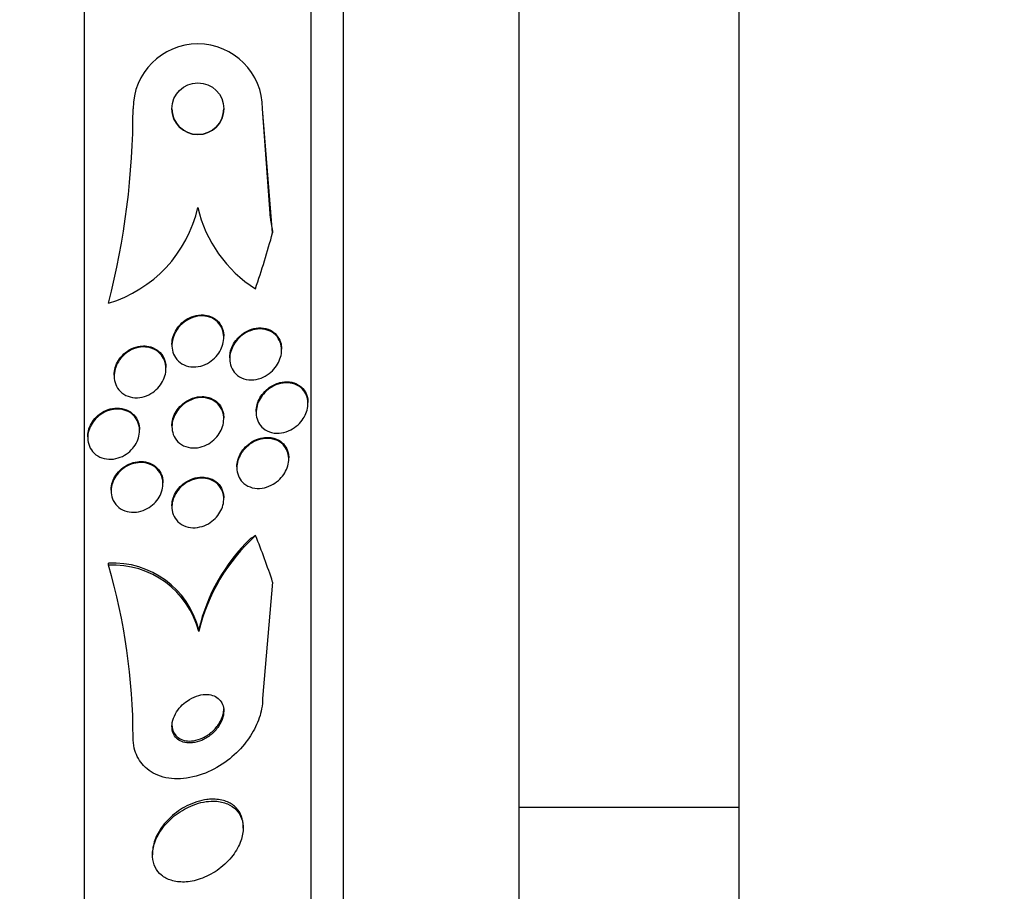
# Model space of a CAD drawing. Units: millimetres. Extents: x 0 to 1161, y 0 to 1214.
# Drawn here: x 382 to 397, y 819 to 833 of the extents above; entities that cross this region are included whole.
import ezdxf
from ezdxf import colors
from ezdxf.entities.mleader import LeaderData, LeaderLine
from ezdxf.math import Vec2, Vec3

# ---------------------------------------------------------------- set-up
doc = ezdxf.new("R2010")
doc.units = ezdxf.units.MM
doc.layers.add('DV4_Défaut', color=7, linetype='Continuous')
doc.layers.add('Défaut', color=7, linetype='Continuous')

# ---------------------------------------------------------------- blocks, each defined once
blk = doc.blocks.new('_DOT')
at = {"color": 0}
blk.add_line((0, 0), (-1, 0), dxfattribs=at)
at = {"color": 0, "const_width": 0.333}
blk.add_lwpolyline([(-0.1665, 0, 1), (0.1665, 0, 1)], format="xyb", close=True, dxfattribs=at)
blk = doc.blocks.new('SE3')
at = {"layer": 'DV4_Défaut', "color": 7, "linetype": 'Continuous'}
for p, q in [((383.182, 807.73), (383.182, 859.541)), ((386.682, 809.659), (386.682, 857.612)), ((387.182, 809.99), (387.182, 857.281)), ((389.89, 812.135), (389.89, 855.135)), ((393.29, 817.885), (393.29, 849.385)), ((383.932, 831.423), (383.932, 831.423)), ((386.052, 829.733), (385.932, 831.424)), ((385.932, 831.424), (385.932, 831.424)), ((386.086, 829.505), (385.932, 831.424)), ((383.551, 828.422), (383.551, 828.422)), ((385.332, 827.892), (385.332, 827.908)), ((384.532, 827.785), (384.532, 827.769)), ((385.424, 827.579), (385.424, 827.563)), ((386.224, 827.696), (386.224, 827.713)), ((384.439, 827.41), (384.439, 827.425)), ((383.639, 827.312), (383.639, 827.296)), ((386.632, 826.871), (386.632, 826.887)), ((385.832, 826.748), (385.832, 826.732)), ((384.532, 826.528), (384.532, 826.512)), ((385.332, 826.635), (385.332, 826.651)), ((383.232, 826.36), (383.232, 826.344)), ((384.032, 826.452), (384.032, 826.468)), ((386.335, 826.014), (386.335, 826.031)), ((385.535, 825.895), (385.535, 825.879)), ((384.394, 825.632), (384.394, 825.647)), ((383.594, 825.535), (383.594, 825.519)), ((385.332, 825.398), (385.332, 825.413)), ((384.532, 825.29), (384.532, 825.275)), ((383.551, 824.374), (383.551, 824.405)), ((386.086, 824.114), (385.932, 822.314)), ((384.947, 823.349), (384.947, 823.38)), ((389.89, 820.635), (393.29, 820.635)), ((385.632, 820.314), (385.632, 820.345)), ((384.232, 819.931), (384.232, 819.9))]:
    blk.add_line(p, q, dxfattribs=at)
blk.add_circle((384.932, 831.424), 0.4, dxfattribs=at)
for centre, radius, start, end in [((384.932, 831.424), 1, 0.0171, 180.0131), ((384.932, 831.424), 1, 0.017, 180.0131), ((371.973, 831.418), 11.959, 345.4908, 0.0244), ((371.973, 831.418), 11.959, 345.4908, 0.0244), ((384.932, 831.424), 0.4, 180.0212, 0), ((384.932, 831.424), 0.4, 0, 0.0547), ((382.981, 830.34), 2.001, 286.5469, 347.2438), ((386.881, 830.338), 1.998, 192.7355, 237.9747), ((397.932, 831.424), 12, 188.1012, 189.1999), ((371.182, 833.624), 15.463, 341.2149, 344.5528), ((387.756, 822.687), 2.886, 132.0245, 166.7422), ((387.724, 822.734), 2.851, 133.9581, 166.8889), ((383.622, 823.038), 1.369, 14.4956, 92.9626), ((383.621, 823.006), 1.37, 14.5003, 92.9275), ((374.491, 821.719), 9.441, 359.9837, 16.3336)]:
    blk.add_arc(centre, radius, start, end, dxfattribs=at)
for centre, major_axis, start_param, end_param in [((386.907, 823.418), (-2, 0), -0.99825, -0.950249), ((371.182, 820.65), (15.463, 0), 0.269604, 0.32732)]:
    blk.add_ellipse(centre, major_axis=major_axis, ratio=0.840996, start_param=start_param, end_param=end_param, dxfattribs=at)
for points, knots in [([(384.661, 828.075), (384.698, 828.113), (384.741, 828.146), (384.786, 828.17), (384.831, 828.194), (384.879, 828.211), (384.926, 828.219), (384.977, 828.227), (385.029, 828.226), (385.077, 828.215), (385.125, 828.205), (385.171, 828.184), (385.209, 828.154), (385.244, 828.127), (385.274, 828.091), (385.295, 828.05), (385.313, 828.014), (385.325, 827.974), (385.33, 827.932), (385.334, 827.894), (385.332, 827.854), (385.324, 827.815), (385.317, 827.776), (385.303, 827.738), (385.286, 827.703), (385.267, 827.665), (385.242, 827.63), (385.215, 827.599), (385.184, 827.564), (385.149, 827.534), (385.111, 827.509), (385.069, 827.482), (385.023, 827.462), (384.977, 827.45), (384.927, 827.436), (384.875, 827.432), (384.826, 827.438), (384.776, 827.443), (384.728, 827.459), (384.686, 827.485), (384.647, 827.508), (384.612, 827.541), (384.586, 827.58), (384.564, 827.614), (384.547, 827.654), (384.539, 827.697), (384.531, 827.734), (384.53, 827.775), (384.535, 827.815), (384.539, 827.853), (384.55, 827.892), (384.565, 827.928), (384.581, 827.967), (384.602, 828.003), (384.627, 828.035), (384.638, 828.049), (384.649, 828.062), (384.661, 828.075)], [0, 0, 0, 0, 0.061298, 0.061298, 0.061298, 0.122365, 0.122365, 0.122365, 0.187421, 0.187421, 0.187421, 0.251489, 0.251489, 0.251489, 0.308922, 0.308922, 0.308922, 0.358241, 0.358241, 0.358241, 0.402709, 0.402709, 0.402709, 0.44676, 0.44676, 0.44676, 0.493944, 0.493944, 0.493944, 0.546719, 0.546719, 0.546719, 0.606068, 0.606068, 0.606068, 0.670449, 0.670449, 0.670449, 0.73517, 0.73517, 0.73517, 0.794371, 0.794371, 0.794371, 0.845476, 0.845476, 0.845476, 0.890834, 0.890834, 0.890834, 0.934709, 0.934709, 0.934709, 0.980787, 0.980787, 0.980787, 1, 1, 1, 1]), ([(384.532, 827.784), (384.532, 827.805), (384.534, 827.826), (384.537, 827.847), (384.543, 827.885), (384.555, 827.924), (384.572, 827.96), (384.589, 827.998), (384.612, 828.034), (384.639, 828.066), (384.668, 828.101), (384.702, 828.132), (384.738, 828.157), (384.779, 828.185), (384.824, 828.207), (384.869, 828.221), (384.918, 828.236), (384.97, 828.243), (385.019, 828.24), (385.056, 828.238), (385.092, 828.23), (385.127, 828.217)], [0, 0, 0, 0, 0.070581, 0.070581, 0.070581, 0.201516, 0.201516, 0.201516, 0.340335, 0.340335, 0.340335, 0.494634, 0.494634, 0.494634, 0.668167, 0.668167, 0.668167, 0.857989, 0.857989, 0.857989, 1, 1, 1, 1]), ([(385.127, 828.217), (385.164, 828.202), (385.2, 828.18), (385.23, 828.153), (385.26, 828.124), (385.285, 828.089), (385.303, 828.049), (385.319, 828.013), (385.329, 827.973), (385.331, 827.931), (385.332, 827.924), (385.332, 827.916), (385.332, 827.909)], [0, 0, 0, 0, 0.324592, 0.324592, 0.324592, 0.65148, 0.65148, 0.65148, 0.946423, 0.946423, 0.946423, 1, 1, 1, 1]), ([(385.594, 827.924), (385.644, 827.966), (385.701, 827.998), (385.758, 828.017), (385.807, 828.034), (385.858, 828.041), (385.907, 828.039), (385.959, 828.038), (386.009, 828.025), (386.054, 828.002), (386.089, 827.984), (386.122, 827.959), (386.148, 827.929), (386.175, 827.898), (386.196, 827.86), (386.209, 827.818), (386.219, 827.785), (386.224, 827.749), (386.224, 827.713)], [0, 0, 0, 0, 0.214563, 0.214563, 0.214563, 0.395904, 0.395904, 0.395904, 0.586437, 0.586437, 0.586437, 0.734533, 0.734533, 0.734533, 0.883871, 0.883871, 0.883871, 1, 1, 1, 1]), ([(385.956, 828.018), (385.999, 828.011), (386.042, 827.995), (386.079, 827.972), (386.116, 827.948), (386.149, 827.916), (386.174, 827.877), (386.196, 827.842), (386.212, 827.802), (386.219, 827.759), (386.226, 827.722), (386.226, 827.682), (386.221, 827.643), (386.215, 827.605), (386.204, 827.567), (386.189, 827.532), (386.173, 827.495), (386.152, 827.459), (386.128, 827.427), (386.1, 827.392), (386.068, 827.36), (386.033, 827.334), (385.994, 827.304), (385.951, 827.28), (385.907, 827.263), (385.858, 827.245), (385.806, 827.235), (385.757, 827.235), (385.705, 827.235), (385.654, 827.246), (385.608, 827.267), (385.565, 827.286), (385.525, 827.316), (385.495, 827.354), (385.469, 827.387), (385.448, 827.427), (385.436, 827.47), (385.426, 827.507), (385.423, 827.547), (385.425, 827.588), (385.428, 827.625), (385.436, 827.664), (385.449, 827.7), (385.462, 827.738), (385.481, 827.774), (385.503, 827.807), (385.528, 827.843), (385.558, 827.876), (385.59, 827.904), (385.626, 827.936), (385.667, 827.962), (385.708, 827.981), (385.755, 828.003), (385.805, 828.017), (385.854, 828.021), (385.888, 828.025), (385.923, 828.024), (385.956, 828.018)], [0, 0, 0, 0, 0.058309, 0.058309, 0.058309, 0.117126, 0.117126, 0.117126, 0.168369, 0.168369, 0.168369, 0.21269, 0.21269, 0.21269, 0.25514, 0.25514, 0.25514, 0.30004, 0.30004, 0.30004, 0.350487, 0.350487, 0.350487, 0.408295, 0.408295, 0.408295, 0.472944, 0.472944, 0.472944, 0.540217, 0.540217, 0.540217, 0.603061, 0.603061, 0.603061, 0.6566, 0.6566, 0.6566, 0.702218, 0.702218, 0.702218, 0.744801, 0.744801, 0.744801, 0.788807, 0.788807, 0.788807, 0.837505, 0.837505, 0.837505, 0.893069, 0.893069, 0.893069, 0.955833, 0.955833, 0.955833, 1, 1, 1, 1]), ([(385.424, 827.578), (385.424, 827.604), (385.427, 827.629), (385.432, 827.654), (385.439, 827.692), (385.452, 827.729), (385.469, 827.764), (385.487, 827.801), (385.511, 827.836), (385.537, 827.867), (385.555, 827.888), (385.574, 827.907), (385.594, 827.924)], [0, 0, 0, 0, 0.192775, 0.192775, 0.192775, 0.483147, 0.483147, 0.483147, 0.793897, 0.793897, 0.793897, 1, 1, 1, 1]), ([(383.806, 827.635), (383.847, 827.668), (383.892, 827.695), (383.939, 827.714), (383.986, 827.732), (384.036, 827.743), (384.084, 827.744), (384.134, 827.746), (384.184, 827.738), (384.229, 827.721), (384.273, 827.704), (384.314, 827.678), (384.347, 827.644), (384.377, 827.614), (384.401, 827.576), (384.417, 827.534), (384.431, 827.497), (384.439, 827.456), (384.439, 827.415), (384.44, 827.376), (384.434, 827.335), (384.423, 827.297), (384.412, 827.258), (384.394, 827.22), (384.373, 827.186), (384.35, 827.149), (384.322, 827.115), (384.291, 827.086), (384.256, 827.054), (384.217, 827.028), (384.176, 827.007), (384.131, 826.985), (384.083, 826.97), (384.036, 826.964), (383.986, 826.957), (383.935, 826.96), (383.888, 826.972), (383.842, 826.984), (383.798, 827.005), (383.76, 827.035), (383.726, 827.062), (383.697, 827.098), (383.676, 827.138), (383.658, 827.174), (383.646, 827.215), (383.641, 827.257), (383.637, 827.296), (383.64, 827.337), (383.648, 827.376), (383.656, 827.415), (383.67, 827.454), (383.689, 827.49), (383.709, 827.527), (383.734, 827.562), (383.763, 827.593), (383.776, 827.608), (383.791, 827.622), (383.806, 827.635)], [0, 0, 0, 0, 0.061425, 0.061425, 0.061425, 0.122704, 0.122704, 0.122704, 0.186294, 0.186294, 0.186294, 0.24762, 0.24762, 0.24762, 0.302654, 0.302654, 0.302654, 0.351259, 0.351259, 0.351259, 0.396581, 0.396581, 0.396581, 0.442324, 0.442324, 0.442324, 0.491429, 0.491429, 0.491429, 0.545777, 0.545777, 0.545777, 0.605663, 0.605663, 0.605663, 0.668966, 0.668966, 0.668966, 0.731217, 0.731217, 0.731217, 0.787945, 0.787945, 0.787945, 0.838018, 0.838018, 0.838018, 0.88393, 0.88393, 0.88393, 0.929302, 0.929302, 0.929302, 0.977218, 0.977218, 0.977218, 1, 1, 1, 1]), ([(383.639, 827.311), (383.639, 827.349), (383.645, 827.388), (383.656, 827.425), (383.668, 827.464), (383.685, 827.501), (383.706, 827.536), (383.73, 827.573), (383.758, 827.607), (383.789, 827.636), (383.824, 827.667), (383.863, 827.694), (383.904, 827.714), (383.949, 827.736), (383.996, 827.751), (384.044, 827.757), (384.077, 827.761), (384.11, 827.762), (384.143, 827.758)], [0, 0, 0, 0, 0.148421, 0.148421, 0.148421, 0.304083, 0.304083, 0.304083, 0.470871, 0.470871, 0.470871, 0.655116, 0.655116, 0.655116, 0.858043, 0.858043, 0.858043, 1, 1, 1, 1]), ([(384.143, 827.758), (384.187, 827.753), (384.231, 827.739), (384.27, 827.718), (384.309, 827.697), (384.345, 827.667), (384.372, 827.631), (384.397, 827.598), (384.417, 827.559), (384.428, 827.516), (384.436, 827.487), (384.439, 827.456), (384.439, 827.425)], [0, 0, 0, 0, 0.282085, 0.282085, 0.282085, 0.565867, 0.565867, 0.565867, 0.823533, 0.823533, 0.823533, 1, 1, 1, 1]), ([(386.324, 827.191), (386.372, 827.188), (386.418, 827.177), (386.46, 827.157), (386.502, 827.136), (386.54, 827.106), (386.569, 827.067), (386.59, 827.039), (386.607, 827.006), (386.618, 826.97), (386.628, 826.934), (386.633, 826.894), (386.631, 826.854), (386.63, 826.817), (386.622, 826.779), (386.61, 826.743), (386.598, 826.706), (386.58, 826.67), (386.559, 826.638), (386.536, 826.603), (386.509, 826.57), (386.478, 826.542), (386.444, 826.51), (386.405, 826.484), (386.366, 826.463), (386.32, 826.44), (386.272, 826.424), (386.225, 826.416), (386.173, 826.408), (386.12, 826.41), (386.071, 826.422), (386.023, 826.434), (385.977, 826.456), (385.939, 826.489), (385.911, 826.513), (385.887, 826.543), (385.869, 826.577), (385.851, 826.612), (385.838, 826.652), (385.834, 826.693), (385.83, 826.731), (385.832, 826.77), (385.84, 826.809), (385.847, 826.846), (385.86, 826.883), (385.877, 826.917), (385.895, 826.954), (385.918, 826.988), (385.944, 827.018), (385.973, 827.052), (386.007, 827.082), (386.042, 827.106), (386.083, 827.134), (386.127, 827.156), (386.171, 827.17), (386.222, 827.186), (386.274, 827.193), (386.324, 827.191)], [0, 0, 0, 0, 0.062743, 0.062743, 0.062743, 0.126029, 0.126029, 0.126029, 0.171462, 0.171462, 0.171462, 0.217122, 0.217122, 0.217122, 0.259293, 0.259293, 0.259293, 0.30182, 0.30182, 0.30182, 0.348532, 0.348532, 0.348532, 0.402138, 0.402138, 0.402138, 0.463704, 0.463704, 0.463704, 0.531121, 0.531121, 0.531121, 0.59815, 0.59815, 0.59815, 0.646885, 0.646885, 0.646885, 0.695968, 0.695968, 0.695968, 0.739761, 0.739761, 0.739761, 0.781737, 0.781737, 0.781737, 0.826132, 0.826132, 0.826132, 0.876089, 0.876089, 0.876089, 0.933588, 0.933588, 0.933588, 1, 1, 1, 1]), ([(386.029, 827.113), (386.08, 827.151), (386.138, 827.179), (386.196, 827.194), (386.246, 827.207), (386.297, 827.211), (386.346, 827.206), (386.396, 827.2), (386.446, 827.184), (386.488, 827.157), (386.521, 827.137), (386.55, 827.11), (386.574, 827.077), (386.597, 827.045), (386.615, 827.005), (386.624, 826.963), (386.629, 826.939), (386.632, 826.914), (386.632, 826.888)], [0, 0, 0, 0, 0.220452, 0.220452, 0.220452, 0.410875, 0.410875, 0.410875, 0.610546, 0.610546, 0.610546, 0.761955, 0.761955, 0.761955, 0.914697, 0.914697, 0.914697, 1, 1, 1, 1]), ([(384.672, 826.825), (384.709, 826.861), (384.753, 826.892), (384.798, 826.914), (384.843, 826.936), (384.89, 826.951), (384.937, 826.958), (384.988, 826.965), (385.039, 826.963), (385.086, 826.951), (385.133, 826.94), (385.178, 826.918), (385.216, 826.888), (385.25, 826.86), (385.28, 826.823), (385.3, 826.781), (385.317, 826.745), (385.328, 826.704), (385.331, 826.661), (385.334, 826.623), (385.33, 826.582), (385.321, 826.544), (385.312, 826.506), (385.297, 826.468), (385.278, 826.434), (385.257, 826.397), (385.232, 826.364), (385.204, 826.334), (385.172, 826.301), (385.136, 826.273), (385.099, 826.25), (385.057, 826.225), (385.011, 826.207), (384.966, 826.196), (384.916, 826.184), (384.865, 826.181), (384.817, 826.188), (384.768, 826.194), (384.72, 826.211), (384.679, 826.237), (384.64, 826.261), (384.606, 826.295), (384.581, 826.335), (384.559, 826.369), (384.544, 826.41), (384.537, 826.454), (384.53, 826.492), (384.53, 826.533), (384.537, 826.573), (384.543, 826.611), (384.555, 826.649), (384.572, 826.685), (384.589, 826.722), (384.612, 826.757), (384.638, 826.788), (384.649, 826.801), (384.66, 826.813), (384.672, 826.825)], [0, 0, 0, 0, 0.060251, 0.060251, 0.060251, 0.120246, 0.120246, 0.120246, 0.184725, 0.184725, 0.184725, 0.24932, 0.24932, 0.24932, 0.308183, 0.308183, 0.308183, 0.358872, 0.358872, 0.358872, 0.40397, 0.40397, 0.40397, 0.447886, 0.447886, 0.447886, 0.494342, 0.494342, 0.494342, 0.545985, 0.545985, 0.545985, 0.604114, 0.604114, 0.604114, 0.667733, 0.667733, 0.667733, 0.732724, 0.732724, 0.732724, 0.793207, 0.793207, 0.793207, 0.845758, 0.845758, 0.845758, 0.891935, 0.891935, 0.891935, 0.935865, 0.935865, 0.935865, 0.981378, 0.981378, 0.981378, 1, 1, 1, 1]), ([(384.532, 826.528), (384.532, 826.546), (384.533, 826.564), (384.536, 826.582), (384.541, 826.62), (384.553, 826.658), (384.569, 826.694), (384.586, 826.731), (384.608, 826.767), (384.633, 826.798), (384.661, 826.832), (384.693, 826.863), (384.728, 826.888), (384.767, 826.916), (384.809, 826.938), (384.852, 826.953), (384.9, 826.97), (384.95, 826.978), (384.998, 826.978), (385.033, 826.978), (385.067, 826.973), (385.1, 826.964)], [0, 0, 0, 0, 0.064435, 0.064435, 0.064435, 0.200963, 0.200963, 0.200963, 0.341799, 0.341799, 0.341799, 0.496016, 0.496016, 0.496016, 0.669261, 0.669261, 0.669261, 0.861556, 0.861556, 0.861556, 1, 1, 1, 1]), ([(385.832, 826.748), (385.832, 826.782), (385.837, 826.817), (385.846, 826.851), (385.856, 826.888), (385.871, 826.924), (385.89, 826.958), (385.911, 826.994), (385.936, 827.027), (385.964, 827.056), (385.984, 827.077), (386.006, 827.096), (386.029, 827.113)], [0, 0, 0, 0, 0.244507, 0.244507, 0.244507, 0.509978, 0.509978, 0.509978, 0.795909, 0.795909, 0.795909, 1, 1, 1, 1]), ([(385.1, 826.964), (385.141, 826.952), (385.18, 826.932), (385.213, 826.906), (385.247, 826.879), (385.276, 826.844), (385.296, 826.804), (385.315, 826.768), (385.327, 826.727), (385.33, 826.684), (385.331, 826.674), (385.332, 826.663), (385.332, 826.652)], [0, 0, 0, 0, 0.319642, 0.319642, 0.319642, 0.641627, 0.641627, 0.641627, 0.928898, 0.928898, 0.928898, 1, 1, 1, 1]), ([(383.762, 826.779), (383.806, 826.77), (383.848, 826.754), (383.885, 826.73), (383.921, 826.706), (383.954, 826.674), (383.979, 826.637), (384.001, 826.602), (384.018, 826.562), (384.026, 826.519), (384.033, 826.48), (384.034, 826.439), (384.028, 826.398), (384.022, 826.359), (384.01, 826.32), (383.994, 826.283), (383.976, 826.246), (383.953, 826.21), (383.927, 826.179), (383.898, 826.145), (383.864, 826.115), (383.828, 826.09), (383.789, 826.064), (383.746, 826.043), (383.702, 826.03), (383.654, 826.015), (383.605, 826.009), (383.558, 826.011), (383.509, 826.013), (383.461, 826.024), (383.417, 826.045), (383.376, 826.064), (383.338, 826.093), (383.308, 826.129), (383.281, 826.161), (383.259, 826.2), (383.247, 826.243), (383.235, 826.281), (383.23, 826.323), (383.233, 826.364), (383.235, 826.403), (383.243, 826.444), (383.257, 826.481), (383.272, 826.52), (383.292, 826.557), (383.316, 826.59), (383.341, 826.625), (383.372, 826.657), (383.405, 826.683), (383.442, 826.712), (383.483, 826.736), (383.524, 826.753), (383.57, 826.771), (383.618, 826.782), (383.665, 826.785), (383.698, 826.787), (383.731, 826.785), (383.762, 826.779)], [0, 0, 0, 0, 0.0576, 0.0576, 0.0576, 0.115514, 0.115514, 0.115514, 0.168574, 0.168574, 0.168574, 0.216397, 0.216397, 0.216397, 0.262124, 0.262124, 0.262124, 0.309072, 0.309072, 0.309072, 0.359764, 0.359764, 0.359764, 0.415604, 0.415604, 0.415604, 0.476255, 0.476255, 0.476255, 0.539036, 0.539036, 0.539036, 0.599547, 0.599547, 0.599547, 0.654327, 0.654327, 0.654327, 0.703352, 0.703352, 0.703352, 0.749389, 0.749389, 0.749389, 0.795754, 0.795754, 0.795754, 0.845145, 0.845145, 0.845145, 0.899309, 0.899309, 0.899309, 0.958552, 0.958552, 0.958552, 1, 1, 1, 1]), ([(383.232, 826.359), (383.232, 826.38), (383.234, 826.4), (383.237, 826.421), (383.243, 826.46), (383.256, 826.499), (383.274, 826.535), (383.292, 826.573), (383.315, 826.608), (383.343, 826.639), (383.356, 826.654), (383.369, 826.668), (383.384, 826.681)], [0, 0, 0, 0, 0.172727, 0.172727, 0.172727, 0.502021, 0.502021, 0.502021, 0.841007, 0.841007, 0.841007, 1, 1, 1, 1]), ([(383.384, 826.681), (383.422, 826.715), (383.466, 826.743), (383.511, 826.763), (383.557, 826.783), (383.604, 826.795), (383.651, 826.8), (383.701, 826.804), (383.75, 826.8), (383.796, 826.786), (383.841, 826.773), (383.884, 826.75), (383.92, 826.719), (383.953, 826.691), (383.981, 826.655), (384, 826.614), (384.018, 826.577), (384.028, 826.536), (384.031, 826.493), (384.032, 826.485), (384.032, 826.477), (384.032, 826.469)], [0, 0, 0, 0, 0.164654, 0.164654, 0.164654, 0.32878, 0.32878, 0.32878, 0.501635, 0.501635, 0.501635, 0.673487, 0.673487, 0.673487, 0.832306, 0.832306, 0.832306, 0.973567, 0.973567, 0.973567, 1, 1, 1, 1]), ([(385.632, 826.143), (385.664, 826.183), (385.701, 826.218), (385.742, 826.246), (385.781, 826.274), (385.825, 826.295), (385.868, 826.31), (385.917, 826.326), (385.967, 826.333), (386.015, 826.332), (386.066, 826.331), (386.116, 826.32), (386.161, 826.298), (386.204, 826.278), (386.243, 826.247), (386.272, 826.208), (386.294, 826.18), (386.311, 826.146), (386.321, 826.11), (386.332, 826.074), (386.336, 826.033), (386.334, 825.992), (386.332, 825.955), (386.324, 825.917), (386.31, 825.88), (386.297, 825.844), (386.279, 825.809), (386.257, 825.777), (386.234, 825.742), (386.206, 825.711), (386.175, 825.684), (386.141, 825.653), (386.102, 825.628), (386.063, 825.608), (386.018, 825.586), (385.97, 825.571), (385.924, 825.565), (385.872, 825.557), (385.821, 825.559), (385.773, 825.571), (385.725, 825.583), (385.679, 825.606), (385.642, 825.638), (385.613, 825.662), (385.589, 825.693), (385.57, 825.727), (385.552, 825.762), (385.54, 825.803), (385.536, 825.845), (385.533, 825.883), (385.535, 825.923), (385.544, 825.962), (385.552, 825.999), (385.566, 826.036), (385.584, 826.07), (385.598, 826.096), (385.614, 826.121), (385.632, 826.143)], [0, 0, 0, 0, 0.056872, 0.056872, 0.056872, 0.113376, 0.113376, 0.113376, 0.176587, 0.176587, 0.176587, 0.244076, 0.244076, 0.244076, 0.309076, 0.309076, 0.309076, 0.355708, 0.355708, 0.355708, 0.4026, 0.4026, 0.4026, 0.445511, 0.445511, 0.445511, 0.488135, 0.488135, 0.488135, 0.534357, 0.534357, 0.534357, 0.58695, 0.58695, 0.58695, 0.647179, 0.647179, 0.647179, 0.713461, 0.713461, 0.713461, 0.780304, 0.780304, 0.780304, 0.83039, 0.83039, 0.83039, 0.880847, 0.880847, 0.880847, 0.925624, 0.925624, 0.925624, 0.967991, 0.967991, 0.967991, 1, 1, 1, 1]), ([(385.535, 825.895), (385.535, 825.928), (385.539, 825.963), (385.549, 825.997), (385.559, 826.034), (385.574, 826.07), (385.594, 826.104), (385.614, 826.139), (385.64, 826.172), (385.668, 826.2), (385.699, 826.232), (385.734, 826.26), (385.771, 826.282), (385.813, 826.307), (385.858, 826.325), (385.903, 826.336), (385.943, 826.346), (385.983, 826.35), (386.021, 826.348)], [0, 0, 0, 0, 0.137158, 0.137158, 0.137158, 0.285905, 0.285905, 0.285905, 0.443331, 0.443331, 0.443331, 0.62005, 0.62005, 0.62005, 0.822492, 0.822492, 0.822492, 1, 1, 1, 1]), ([(386.021, 826.348), (386.078, 826.346), (386.134, 826.331), (386.182, 826.304), (386.216, 826.284), (386.247, 826.257), (386.272, 826.225), (386.297, 826.192), (386.316, 826.152), (386.326, 826.109), (386.332, 826.084), (386.335, 826.058), (386.335, 826.031)], [0, 0, 0, 0, 0.351875, 0.351875, 0.351875, 0.602599, 0.602599, 0.602599, 0.855569, 0.855569, 0.855569, 1, 1, 1, 1]), ([(383.77, 825.859), (383.811, 825.891), (383.857, 825.916), (383.903, 825.932), (383.95, 825.949), (383.998, 825.958), (384.045, 825.959), (384.094, 825.96), (384.143, 825.952), (384.187, 825.935), (384.231, 825.918), (384.272, 825.892), (384.305, 825.858), (384.335, 825.827), (384.359, 825.789), (384.374, 825.746), (384.388, 825.709), (384.395, 825.666), (384.394, 825.624), (384.393, 825.585), (384.385, 825.545), (384.372, 825.507), (384.36, 825.469), (384.341, 825.432), (384.318, 825.399), (384.294, 825.364), (384.265, 825.332), (384.234, 825.305), (384.199, 825.276), (384.16, 825.251), (384.12, 825.233), (384.076, 825.213), (384.029, 825.2), (383.983, 825.194), (383.934, 825.189), (383.884, 825.192), (383.839, 825.203), (383.792, 825.215), (383.748, 825.237), (383.711, 825.267), (383.677, 825.294), (383.648, 825.33), (383.627, 825.371), (383.609, 825.408), (383.598, 825.45), (383.595, 825.493), (383.592, 825.532), (383.596, 825.573), (383.606, 825.613), (383.615, 825.651), (383.631, 825.689), (383.651, 825.723), (383.672, 825.759), (383.699, 825.793), (383.728, 825.822), (383.741, 825.835), (383.756, 825.847), (383.77, 825.859)], [0, 0, 0, 0, 0.059934, 0.059934, 0.059934, 0.119666, 0.119666, 0.119666, 0.18277, 0.18277, 0.18277, 0.245367, 0.245367, 0.245367, 0.302776, 0.302776, 0.302776, 0.353375, 0.353375, 0.353375, 0.39945, 0.39945, 0.39945, 0.444729, 0.444729, 0.444729, 0.492444, 0.492444, 0.492444, 0.544863, 0.544863, 0.544863, 0.602905, 0.602905, 0.602905, 0.665363, 0.665363, 0.665363, 0.728471, 0.728471, 0.728471, 0.787402, 0.787402, 0.787402, 0.839643, 0.839643, 0.839643, 0.886639, 0.886639, 0.886639, 0.931869, 0.931869, 0.931869, 0.978659, 0.978659, 0.978659, 1, 1, 1, 1]), ([(383.594, 825.535), (383.594, 825.537), (383.594, 825.538), (383.594, 825.54), (383.594, 825.579), (383.602, 825.619), (383.614, 825.658), (383.627, 825.696), (383.646, 825.732), (383.668, 825.766), (383.692, 825.801), (383.721, 825.833), (383.752, 825.86), (383.787, 825.889), (383.825, 825.914), (383.865, 825.933), (383.909, 825.953), (383.956, 825.966), (384.001, 825.972), (384.032, 825.976), (384.062, 825.976), (384.092, 825.973)], [0, 0, 0, 0, 0.007464, 0.007464, 0.007464, 0.167079, 0.167079, 0.167079, 0.32376, 0.32376, 0.32376, 0.488387, 0.488387, 0.488387, 0.668737, 0.668737, 0.668737, 0.868267, 0.868267, 0.868267, 1, 1, 1, 1]), ([(384.092, 825.973), (384.138, 825.969), (384.183, 825.956), (384.223, 825.935), (384.263, 825.914), (384.3, 825.884), (384.328, 825.848), (384.354, 825.814), (384.373, 825.774), (384.384, 825.731), (384.39, 825.704), (384.394, 825.676), (384.394, 825.648)], [0, 0, 0, 0, 0.287112, 0.287112, 0.287112, 0.575712, 0.575712, 0.575712, 0.83999, 0.83999, 0.83999, 1, 1, 1, 1]), ([(384.676, 825.587), (384.714, 825.622), (384.757, 825.651), (384.802, 825.673), (384.846, 825.694), (384.893, 825.708), (384.939, 825.714), (384.988, 825.721), (385.038, 825.719), (385.085, 825.709), (385.132, 825.697), (385.177, 825.676), (385.215, 825.647), (385.25, 825.619), (385.28, 825.582), (385.3, 825.54), (385.318, 825.503), (385.329, 825.461), (385.331, 825.417), (385.334, 825.379), (385.329, 825.338), (385.319, 825.299), (385.309, 825.262), (385.293, 825.225), (385.273, 825.191), (385.252, 825.156), (385.227, 825.123), (385.198, 825.095), (385.167, 825.064), (385.131, 825.037), (385.094, 825.015), (385.052, 824.991), (385.008, 824.974), (384.964, 824.964), (384.915, 824.953), (384.865, 824.95), (384.817, 824.956), (384.768, 824.962), (384.721, 824.978), (384.68, 825.003), (384.641, 825.027), (384.606, 825.061), (384.581, 825.101), (384.558, 825.136), (384.543, 825.178), (384.536, 825.222), (384.53, 825.26), (384.531, 825.301), (384.538, 825.342), (384.545, 825.38), (384.558, 825.418), (384.576, 825.453), (384.594, 825.489), (384.617, 825.523), (384.644, 825.553), (384.654, 825.565), (384.665, 825.576), (384.676, 825.587)], [0, 0, 0, 0, 0.05888, 0.05888, 0.05888, 0.117472, 0.117472, 0.117472, 0.181178, 0.181178, 0.181178, 0.246445, 0.246445, 0.246445, 0.307241, 0.307241, 0.307241, 0.359854, 0.359854, 0.359854, 0.405843, 0.405843, 0.405843, 0.449565, 0.449565, 0.449565, 0.49503, 0.49503, 0.49503, 0.545171, 0.545171, 0.545171, 0.601704, 0.601704, 0.601704, 0.664317, 0.664317, 0.664317, 0.729631, 0.729631, 0.729631, 0.791813, 0.791813, 0.791813, 0.846357, 0.846357, 0.846357, 0.89368, 0.89368, 0.89368, 0.937675, 0.937675, 0.937675, 0.982412, 0.982412, 0.982412, 1, 1, 1, 1]), ([(384.532, 825.29), (384.532, 825.301), (384.532, 825.311), (384.533, 825.322), (384.537, 825.36), (384.546, 825.399), (384.561, 825.436), (384.576, 825.473), (384.596, 825.508), (384.62, 825.54), (384.645, 825.573), (384.675, 825.604), (384.707, 825.63), (384.743, 825.658), (384.783, 825.681), (384.823, 825.699), (384.869, 825.718), (384.916, 825.729), (384.962, 825.733), (384.993, 825.736), (385.023, 825.735), (385.052, 825.731)], [0, 0, 0, 0, 0.041863, 0.041863, 0.041863, 0.19095, 0.19095, 0.19095, 0.338651, 0.338651, 0.338651, 0.496462, 0.496462, 0.496462, 0.672484, 0.672484, 0.672484, 0.870221, 0.870221, 0.870221, 1, 1, 1, 1]), ([(385.052, 825.731), (385.098, 825.724), (385.142, 825.709), (385.181, 825.686), (385.22, 825.663), (385.255, 825.631), (385.28, 825.592), (385.303, 825.557), (385.32, 825.515), (385.327, 825.471), (385.33, 825.453), (385.332, 825.434), (385.332, 825.414)], [0, 0, 0, 0, 0.305031, 0.305031, 0.305031, 0.612073, 0.612073, 0.612073, 0.886749, 0.886749, 0.886749, 1, 1, 1, 1]), ([(385.932, 822.314), (385.932, 822.262), (385.927, 822.209), (385.917, 822.156), (385.9, 822.063), (385.867, 821.968), (385.824, 821.879), (385.778, 821.784), (385.718, 821.692), (385.65, 821.609), (385.573, 821.515), (385.484, 821.43), (385.389, 821.358), (385.282, 821.277), (385.166, 821.211), (385.048, 821.163), (384.921, 821.113), (384.79, 821.082), (384.664, 821.076), (384.541, 821.07), (384.42, 821.087), (384.314, 821.13), (384.219, 821.168), (384.134, 821.229), (384.07, 821.307), (384.014, 821.374), (383.973, 821.457), (383.951, 821.547), (383.938, 821.601), (383.932, 821.658), (383.932, 821.716)], [0, 0, 0, 0, 0.051847, 0.051847, 0.051847, 0.142371, 0.142371, 0.142371, 0.238028, 0.238028, 0.238028, 0.346061, 0.346061, 0.346061, 0.467526, 0.467526, 0.467526, 0.597906, 0.597906, 0.597906, 0.726485, 0.726485, 0.726485, 0.842001, 0.842001, 0.842001, 0.941462, 0.941462, 0.941462, 1, 1, 1, 1]), ([(384.67, 822.193), (384.637, 822.158), (384.608, 822.118), (384.585, 822.077), (384.562, 822.035), (384.546, 821.989), (384.538, 821.945), (384.53, 821.905), (384.53, 821.865), (384.537, 821.829), (384.543, 821.796), (384.556, 821.765), (384.573, 821.739), (384.59, 821.713), (384.613, 821.691), (384.638, 821.674), (384.666, 821.655), (384.698, 821.643), (384.732, 821.635), (384.769, 821.627), (384.81, 821.626), (384.851, 821.63), (384.898, 821.636), (384.945, 821.649), (384.991, 821.669), (385.041, 821.69), (385.09, 821.72), (385.135, 821.757), (385.179, 821.793), (385.22, 821.837), (385.252, 821.885), (385.281, 821.929), (385.305, 821.977), (385.318, 822.026), (385.33, 822.067), (385.334, 822.11), (385.331, 822.149), (385.328, 822.184), (385.318, 822.217), (385.303, 822.246), (385.289, 822.274), (385.269, 822.298), (385.246, 822.317), (385.221, 822.338), (385.192, 822.353), (385.16, 822.363), (385.125, 822.374), (385.086, 822.379), (385.047, 822.377), (385.003, 822.376), (384.956, 822.367), (384.911, 822.351), (384.861, 822.334), (384.811, 822.308), (384.766, 822.276), (384.732, 822.252), (384.699, 822.224), (384.67, 822.193)], [0, 0, 0, 0, 0.053928, 0.053928, 0.053928, 0.108241, 0.108241, 0.108241, 0.157101, 0.157101, 0.157101, 0.201534, 0.201534, 0.201534, 0.245682, 0.245682, 0.245682, 0.292986, 0.292986, 0.292986, 0.345866, 0.345866, 0.345866, 0.405338, 0.405338, 0.405338, 0.469955, 0.469955, 0.469955, 0.535037, 0.535037, 0.535037, 0.594474, 0.594474, 0.594474, 0.645448, 0.645448, 0.645448, 0.690458, 0.690458, 0.690458, 0.734054, 0.734054, 0.734054, 0.780091, 0.780091, 0.780091, 0.831328, 0.831328, 0.831328, 0.889203, 0.889203, 0.889203, 0.952873, 0.952873, 0.952873, 1, 1, 1, 1]), ([(384.532, 821.915), (384.532, 821.891), (384.535, 821.869), (384.54, 821.847), (384.547, 821.815), (384.561, 821.785), (384.58, 821.76), (384.598, 821.735), (384.622, 821.714), (384.648, 821.698), (384.677, 821.681), (384.71, 821.669), (384.745, 821.663), (384.784, 821.657), (384.826, 821.657), (384.868, 821.663), (384.915, 821.671), (384.963, 821.686), (385.009, 821.708), (385.059, 821.731), (385.108, 821.763), (385.151, 821.802), (385.194, 821.84), (385.233, 821.885), (385.263, 821.934), (385.29, 821.978), (385.311, 822.026), (385.322, 822.074), (385.329, 822.1), (385.332, 822.128), (385.332, 822.154)], [0, 0, 0, 0, 0.058528, 0.058528, 0.058528, 0.146718, 0.146718, 0.146718, 0.235294, 0.235294, 0.235294, 0.330902, 0.330902, 0.330902, 0.438119, 0.438119, 0.438119, 0.558519, 0.558519, 0.558519, 0.688439, 0.688439, 0.688439, 0.817791, 0.817791, 0.817791, 0.934565, 0.934565, 0.934565, 1, 1, 1, 1]), ([(385.073, 820.755), (384.97, 820.742), (384.862, 820.707), (384.76, 820.655), (384.673, 820.611), (384.588, 820.552), (384.513, 820.483), (384.443, 820.419), (384.38, 820.343), (384.333, 820.263), (384.291, 820.193), (384.26, 820.117), (384.245, 820.044), (384.236, 820.005), (384.232, 819.966), (384.232, 819.928)], [0, 0, 0, 0, 0.268941, 0.268941, 0.268941, 0.497797, 0.497797, 0.497797, 0.712716, 0.712716, 0.712716, 0.900212, 0.900212, 0.900212, 1, 1, 1, 1]), ([(385.632, 820.347), (385.632, 820.355), (385.632, 820.364), (385.631, 820.372), (385.628, 820.429), (385.614, 820.483), (385.592, 820.53), (385.569, 820.578), (385.537, 820.619), (385.498, 820.652), (385.455, 820.688), (385.405, 820.716), (385.349, 820.733), (385.287, 820.753), (385.218, 820.762), (385.147, 820.76), (385.123, 820.76), (385.098, 820.758), (385.073, 820.755)], [0, 0, 0, 0, 0.030455, 0.030455, 0.030455, 0.235173, 0.235173, 0.235173, 0.441217, 0.441217, 0.441217, 0.664335, 0.664335, 0.664335, 0.914983, 0.914983, 0.914983, 1, 1, 1, 1]), ([(385.135, 820.729), (385.035, 820.725), (384.927, 820.699), (384.823, 820.654), (384.735, 820.616), (384.648, 820.564), (384.569, 820.501), (384.493, 820.44), (384.424, 820.367), (384.369, 820.288), (384.32, 820.218), (384.281, 820.141), (384.258, 820.065), (384.238, 819.999), (384.229, 819.931), (384.233, 819.869), (384.236, 819.812), (384.25, 819.758), (384.274, 819.71), (384.297, 819.663), (384.33, 819.621), (384.37, 819.588), (384.413, 819.552), (384.464, 819.524), (384.52, 819.507), (384.583, 819.487), (384.652, 819.479), (384.724, 819.481), (384.804, 819.484), (384.888, 819.5), (384.97, 819.528), (385.059, 819.559), (385.147, 819.604), (385.229, 819.661), (385.31, 819.717), (385.387, 819.786), (385.45, 819.864), (385.507, 819.933), (385.554, 820.012), (385.586, 820.091), (385.613, 820.159), (385.629, 820.23), (385.632, 820.296), (385.634, 820.356), (385.625, 820.413), (385.607, 820.464), (385.589, 820.514), (385.56, 820.558), (385.525, 820.595), (385.488, 820.634), (385.442, 820.665), (385.39, 820.687), (385.333, 820.711), (385.268, 820.725), (385.201, 820.729), (385.179, 820.73), (385.158, 820.73), (385.135, 820.729)], [0, 0, 0, 0, 0.07672, 0.07672, 0.07672, 0.141785, 0.141785, 0.141785, 0.204495, 0.204495, 0.204495, 0.259931, 0.259931, 0.259931, 0.308022, 0.308022, 0.308022, 0.352388, 0.352388, 0.352388, 0.397083, 0.397083, 0.397083, 0.445274, 0.445274, 0.445274, 0.499128, 0.499128, 0.499128, 0.55932, 0.55932, 0.55932, 0.623975, 0.623975, 0.623975, 0.688157, 0.688157, 0.688157, 0.746117, 0.746117, 0.746117, 0.795907, 0.795907, 0.795907, 0.840517, 0.840517, 0.840517, 0.884417, 0.884417, 0.884417, 0.931252, 0.931252, 0.931252, 0.983557, 0.983557, 0.983557, 1, 1, 1, 1])]:
    blk.add_open_spline(points, degree=3, knots=knots, dxfattribs=at)

msp = doc.modelspace()

# ---------------------------------------------------------------- block references
at = {"layer": 'Défaut'}
msp.add_blockref('SE3', (0, 0), dxfattribs=at)

# ---------------------------------------------------------------- leaders
at = {"layer": 'Défaut', "color": 7, "linetype": 'Continuous'}
ml = msp.add_multileader_mtext('Standard', dxfattribs=at)
ml.set_content('{\\pxsm0.9;\\fSolid Edge ISO|b1||i0||c0|p34;\\W1.;01/02/2018\\P}', color=256)
ml.set_leader_properties()
ml.set_arrow_properties(name='DOT')
ml.build(insert=Vec2(0, 0))
ml.multileader.update_dxf_attribs({"leader_type": 0, "dogleg_length": 0, "arrow_head_size": 12})
ctx = ml.context
ctx.base_point, ctx.char_height, ctx.arrow_head_size, ctx.landing_gap_size = Vec3(997.976, 1206.593), 12, 12, 4.2
notes = []
notes.append((ctx, [(0, (0, 0, 0), (0, 0), (1, 0), 1, [])]))
ctx.mtext.insert = Vec3(999.976, 1212.713)
for ctx, leaders in notes:
    for number, flags, end, landing, length, lines in leaders:
        leader = LeaderData()
        leader.index, (leader.has_last_leader_line, leader.has_dogleg_vector, leader.attachment_direction) = number, flags
        leader.last_leader_point, leader.dogleg_vector, leader.dogleg_length = Vec3(end), Vec3(landing), length
        for number, points, colour, breaks in lines:
            line = LeaderLine()
            line.index, line.vertices, line.color, line.breaks = number, Vec3.list(points), colors.encode_raw_color(colour), breaks
            leader.lines.append(line)
        ctx.leaders.append(leader)

doc.saveas('drawing.dxf')
